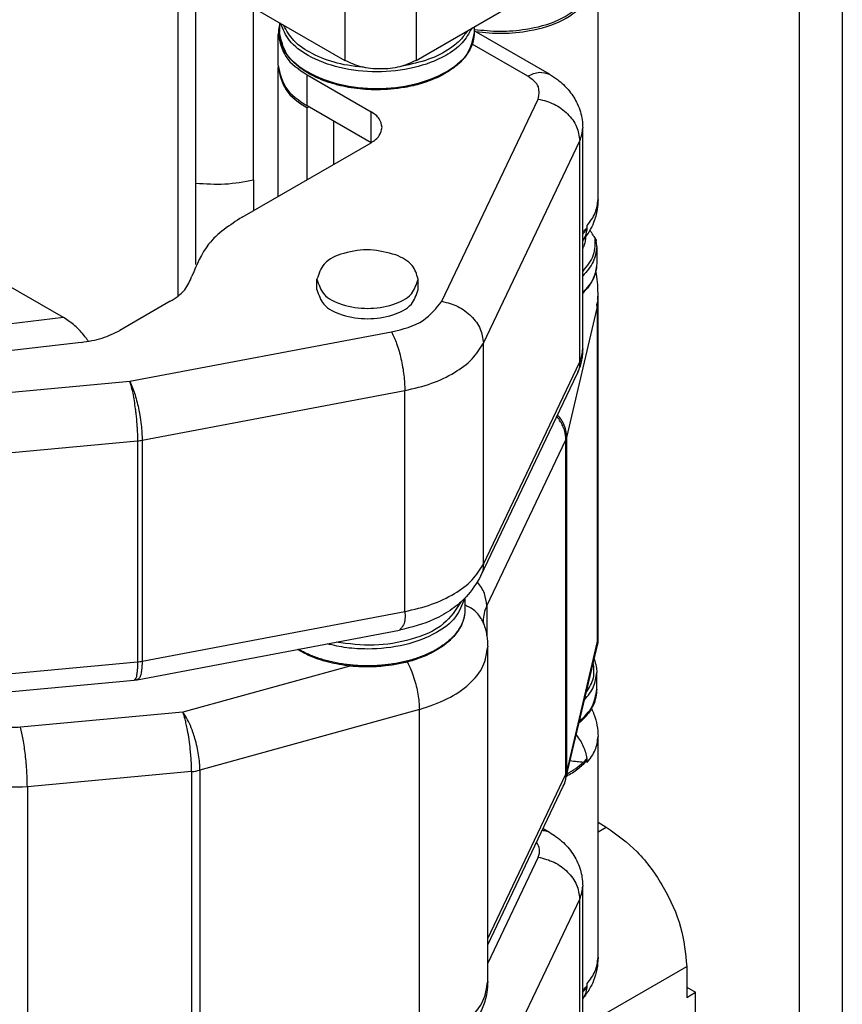
# Model space of a CAD drawing. Extents: x -870 to 837, y 968 to 1987.
# Drawn here: x -226 to -193, y 1289 to 1328 of the extents above; entities that cross this region are included whole.
import ezdxf

# ---------------------------------------------------------------- set-up
doc = ezdxf.new("R2010")
doc.units = 0
doc.layers.get('0').update_dxf_attribs({"linetype": 'CONTINUOUS'})

# ---------------------------------------------------------------- blocks, each defined once
blk = doc.blocks.new('PD02100A09700_SPINA_Ø3_398', base_point=(-216.775, 1320.646))
at = {"color": 7, "linetype": 'CONTINUOUS'}
blk.add_line((-216.775, 1321.866), (-216.775, 1320.646), dxfattribs=at)
blk = doc.blocks.new('CORPO_REG_Y_CERN__S006_399', base_point=(-219.053, 1277.384))
at = {"color": 7, "linetype": 'CONTINUOUS'}
for p, q in [((-217.55, 1329.118), (-213.166, 1326.587)), ((-210.338, 1326.587), (-206.802, 1328.629)), ((-203.149, 1296.473), (-202.825, 1296.285)), ((-199.643, 1290.774), (-199.643, 1289.549)), ((-199.643, 1289.957), (-199.289, 1289.753)), ((-199.643, 1289.549), (-199.289, 1289.753)), ((-199.289, 1285.881), (-199.289, 1289.753))]:
    blk.add_line(p, q, dxfattribs=at)
at = {"color": 1, "linetype": 'CONTINUOUS'}
for p, q in [((-213.166, 1329.445), (-213.166, 1326.587)), ((-210.338, 1329.445), (-210.338, 1326.587)), ((-203.149, 1296.098), (-202.825, 1296.285)), ((-203.755, 1288.4), (-199.643, 1290.774))]:
    blk.add_line(p, q, dxfattribs=at)
at = {"color": 7, "linetype": 'CONTINUOUS'}
for points, knots in [([(-210.338, 1326.587), (-210.551, 1326.492), (-211, 1326.291), (-211.752, 1326.227), (-212.504, 1326.291), (-212.953, 1326.492), (-213.166, 1326.587)], [0, 0, 0, 0, 0.695455, 1.46585, 2.236246, 2.931701, 2.931701, 2.931701, 2.931701]), ([(-202.825, 1296.285), (-202.399, 1295.978), (-201.503, 1295.329), (-200.532, 1293.935), (-199.81, 1292.397), (-199.696, 1291.296), (-199.643, 1290.774)], [0, 0, 0, 0, 1.564773, 3.298163, 5.031553, 6.596326, 6.596326, 6.596326, 6.596326])]:
    blk.add_open_spline(points, degree=3, knots=knots, dxfattribs=at)
blk = doc.blocks.new('PD00700A24600_CORPO_RE_400', base_point=(-219.053, 1277.384))
blk.add_blockref('CORPO_REG_Y_CERN__S006_399', (-219.053, 1277.384))
blk = doc.blocks.new('PD02100A09500_SPINA_Ø3_404', base_point=(-214.262, 1316.325))
at = {"color": 7, "linetype": 'CONTINUOUS'}
for p, q in [((-214.262, 1317.532), (-214.262, 1317.94)), ((-210.262, 1317.532), (-210.262, 1317.94))]:
    blk.add_line(p, q, dxfattribs=at)
for points, knots in [([(-211.145, 1318.898), (-211.482, 1318.986), (-212.163, 1319.163), (-213.143, 1319.018), (-214.014, 1318.661), (-214.188, 1318.156), (-214.262, 1317.94)], [0, 0, 0, 0, 1.032195, 2.083777, 2.967362, 3.626814, 3.626814, 3.626814, 3.626814]), ([(-210.262, 1317.94), (-210.321, 1318.137), (-210.457, 1318.591), (-210.896, 1318.787), (-211.145, 1318.898)], [0, 0, 0, 0, 0.591113, 1.36131, 1.36131, 1.36131, 1.36131]), ([(-214.262, 1317.94), (-214.193, 1317.731), (-214.032, 1317.244), (-213.206, 1316.878), (-212.262, 1316.735), (-211.318, 1316.878), (-210.491, 1317.244), (-210.331, 1317.731), (-210.262, 1317.94)], [0, 0, 0, 0, 0.636502, 1.481781, 2.493673, 3.505565, 4.350844, 4.987346, 4.987346, 4.987346, 4.987346]), ([(-214.262, 1317.532), (-214.193, 1317.323), (-214.032, 1316.836), (-213.206, 1316.47), (-212.262, 1316.326), (-211.318, 1316.47), (-210.491, 1316.836), (-210.331, 1317.323), (-210.262, 1317.532)], [0, 0, 0, 0, 0.636502, 1.481781, 2.493673, 3.505565, 4.350844, 4.987346, 4.987346, 4.987346, 4.987346])]:
    blk.add_open_spline(points, degree=3, knots=knots, dxfattribs=at)
blk = doc.blocks.new('PD02500A15600_BOCCOLA__406', base_point=(-203.902, 1300.389))
at = {"color": 7, "linetype": 'CONTINUOUS'}
blk.add_line((-203.199, 1301.727), (-203.199, 1302.394), dxfattribs=at)
at = {"color": 1, "linetype": 'CONTINUOUS'}
for points, knots in [([(-203.615, 1301.606), (-203.497, 1301.792), (-203.268, 1302.153), (-203.315, 1302.577), (-203.337, 1302.783)], [0, 0, 0, 0, 0.638475, 1.241439, 1.241439, 1.241439, 1.241439]), ([(-203.684, 1301.314), (-203.544, 1301.479), (-203.278, 1301.793), (-203.225, 1302.2), (-203.199, 1302.394)], [0, 0, 0, 0, 0.631214, 1.205571, 1.205571, 1.205571, 1.205571]), ([(-203.885, 1300.46), (-203.689, 1300.646), (-203.319, 1300.994), (-203.238, 1301.493), (-203.199, 1301.727)], [0, 0, 0, 0, 0.786184, 1.476123, 1.476123, 1.476123, 1.476123])]:
    blk.add_open_spline(points, degree=3, knots=knots, dxfattribs=at)
at = {"color": 7, "linetype": 'CONTINUOUS'}
for points, knots in [([(-203.304, 1302.922), (-203.271, 1302.825), (-203.211, 1302.654), (-203.203, 1302.472), (-203.199, 1302.394)], [0, 0, 0, 0, 0.3062298, 0.5414041, 0.5414041, 0.5414041, 0.5414041]), ([(-203.199, 1301.727), (-203.206, 1301.622), (-203.222, 1301.375), (-203.37, 1301.005), (-203.607, 1300.66), (-203.808, 1300.475), (-203.902, 1300.389)], [0, 0, 0, 0, 0.312062, 0.739726, 1.175254, 1.557378, 1.557378, 1.557378, 1.557378])]:
    blk.add_open_spline(points, degree=3, knots=knots, dxfattribs=at)
blk = doc.blocks.new('PD02500A15700_BOCCOLA__408', base_point=(-215.035, 1302.611))
at = {"color": 7, "linetype": 'CONTINUOUS'}
blk.add_line((-208.412, 1305.331), (-208.412, 1304.876), dxfattribs=at)
at = {"color": 1, "linetype": 'CONTINUOUS'}
for points, knots in [([(-208.433, 1305.31), (-208.531, 1305.055), (-208.748, 1304.492), (-209.631, 1303.862), (-210.82, 1303.421), (-212.043, 1303.293), (-213.078, 1303.349), (-213.605, 1303.465), (-213.864, 1303.522)], [0, 0, 0, 0, 0.804181, 1.777335, 3.116085, 4.599096, 5.424336, 6.217182, 6.217182, 6.217182, 6.217182]), ([(-208.557, 1305.193), (-208.768, 1304.877), (-209.249, 1304.16), (-210.558, 1303.653), (-212.009, 1303.4), (-213.003, 1303.527), (-213.503, 1303.59)], [0, 0, 0, 0, 1.11709, 2.53918, 4.022956, 5.524222, 5.524222, 5.524222, 5.524222]), ([(-208.412, 1304.876), (-208.413, 1304.834), (-208.415, 1304.75), (-208.435, 1304.624), (-208.465, 1304.5), (-208.508, 1304.378), (-208.562, 1304.258), (-208.627, 1304.139), (-208.704, 1304.023), (-208.792, 1303.91), (-208.891, 1303.8), (-209, 1303.693), (-209.12, 1303.589), (-209.25, 1303.489), (-209.39, 1303.393), (-209.549, 1303.297), (-209.726, 1303.201), (-209.922, 1303.109), (-210.127, 1303.024), (-210.34, 1302.948), (-210.561, 1302.88), (-210.789, 1302.821), (-211.024, 1302.77), (-211.263, 1302.728), (-211.508, 1302.695), (-211.756, 1302.671), (-212.008, 1302.656), (-212.262, 1302.652), (-212.515, 1302.656), (-212.767, 1302.671), (-213.016, 1302.695), (-213.26, 1302.728), (-213.5, 1302.77), (-213.734, 1302.821), (-213.962, 1302.88), (-214.183, 1302.948), (-214.397, 1303.024), (-214.602, 1303.109), (-214.798, 1303.201), (-214.925, 1303.27), (-214.988, 1303.307), (-214.991, 1303.308), (-214.992, 1303.309)], [0, 0, 0, 0, 0.126059, 0.252305, 0.37961, 0.508781, 0.640544, 0.775545, 0.914351, 1.057448, 1.205253, 1.358117, 1.516334, 1.680152, 1.849772, 2.025365, 2.236486, 2.452988, 2.674703, 2.9014, 3.132798, 3.368582, 3.608404, 3.851897, 4.098681, 4.348366, 4.600559, 4.854872, 5.109186, 5.361379, 5.611063, 5.857847, 6.101341, 6.341163, 6.576946, 6.808345, 7.035041, 7.256756, 7.473259, 7.68438, 7.689126, 7.693868, 7.693868, 7.693868, 7.693868])]:
    blk.add_open_spline(points, degree=3, knots=knots, dxfattribs=at)
at = {"color": 7, "linetype": 'CONTINUOUS'}
blk.add_open_spline([(-208.412, 1304.876), (-208.423, 1304.743), (-208.443, 1304.507), (-208.609, 1304.123), (-208.865, 1303.78), (-209.314, 1303.388), (-209.86, 1303.081), (-210.646, 1302.795), (-211.432, 1302.643), (-212.328, 1302.595), (-213.158, 1302.651), (-213.927, 1302.817), (-214.554, 1303.036), (-214.878, 1303.215), (-215.035, 1303.301)], degree=3, knots=[0, 0, 0, 0, 0.396721, 0.708069, 1.238999, 1.664896, 2.491181, 3.098793, 4.1704, 4.878476, 5.784834, 6.658419, 7.232214, 7.768021, 7.768021, 7.768021, 7.768021], dxfattribs=at)
blk = doc.blocks.new('PD02500A15600_BOCCOLA__409', base_point=(-203.755, 1317.384))
at = {"color": 7, "linetype": 'CONTINUOUS'}
blk.add_line((-203.199, 1319.228), (-203.199, 1318.56), dxfattribs=at)
blk.add_arc((-204.626, 1319.227), 1.426, 0.0145, 8.731, dxfattribs=at)
for points, knots in [([(-203.282, 1319.591), (-203.309, 1319.632), (-203.361, 1319.71), (-203.416, 1319.798), (-203.45, 1319.855), (-203.46, 1319.873), (-203.466, 1319.883)], [0, 0, 0, 0, 0.147307, 0.2819452, 0.3120594, 0.345035, 0.345035, 0.345035, 0.345035]), ([(-203.282, 1319.591), (-203.275, 1319.579), (-203.26, 1319.557), (-203.243, 1319.523), (-203.228, 1319.49), (-203.221, 1319.467), (-203.217, 1319.451), (-203.216, 1319.446), (-203.216, 1319.444)], [0, 0, 0, 0, 0.0400544, 0.080886, 0.1129514, 0.1481066, 0.1550539, 0.1622131, 0.1622131, 0.1622131, 0.1622131]), ([(-203.199, 1318.56), (-203.208, 1318.445), (-203.226, 1318.208), (-203.353, 1317.905), (-203.527, 1317.624), (-203.671, 1317.472), (-203.755, 1317.384)], [0, 0, 0, 0, 0.345996, 0.708204, 0.970978, 1.335078, 1.335078, 1.335078, 1.335078])]:
    blk.add_open_spline(points, degree=3, knots=knots, dxfattribs=at)
at = {"color": 1, "linetype": 'CONTINUOUS'}
for points, knots in [([(-203.642, 1319.606), (-203.647, 1319.546), (-203.658, 1319.423), (-203.699, 1319.289), (-203.734, 1319.198), (-203.748, 1319.166), (-203.755, 1319.15)], [0, 0, 0, 0, 0.1809691, 0.3673335, 0.4193313, 0.4717128, 0.4717128, 0.4717128, 0.4717128]), ([(-203.282, 1319.591), (-203.275, 1319.352), (-203.258, 1318.849), (-203.584, 1318.463), (-203.755, 1318.26)], [0, 0, 0, 0, 0.691594, 1.457772, 1.457772, 1.457772, 1.457772]), ([(-203.199, 1319.228), (-203.229, 1319.019), (-203.292, 1318.579), (-203.595, 1318.25), (-203.755, 1318.077)], [0, 0, 0, 0, 0.61617, 1.304696, 1.304696, 1.304696, 1.304696]), ([(-203.199, 1318.56), (-203.229, 1318.352), (-203.292, 1317.911), (-203.595, 1317.583), (-203.755, 1317.41)], [0, 0, 0, 0, 0.61617, 1.304696, 1.304696, 1.304696, 1.304696])]:
    blk.add_open_spline(points, degree=3, knots=knots, dxfattribs=at)
blk = doc.blocks.new('BIELLA_INTERNA_PORTA_S_413', base_point=(-234.636, 1283.871))
at = {"color": 7, "linetype": 'CONTINUOUS'}
for p, q in [((-224.279, 1316.419), (-226.371, 1317.627)), ((-203.156, 1317.125), (-203.197, 1316.951)), ((-203.149, 1317.254), (-203.149, 1317.374)), ((-203.149, 1303.782), (-203.149, 1317.172)), ((-203.194, 1316.927), (-203.173, 1316.926)), ((-203.173, 1316.844), (-203.187, 1316.845)), ((-203.173, 1316.844), (-203.173, 1316.926)), ((-234.636, 1315.793), (-234.636, 1316.111)), ((-207.512, 1290.179), (-207.512, 1303.406)), ((-204.418, 1298.201), (-203.15, 1303.579)), ((-203.197, 1303.397), (-203.156, 1303.571)), ((-203.173, 1303.535), (-203.185, 1303.536)), ((-203.173, 1303.535), (-203.173, 1303.617)), ((-203.156, 1303.571), (-203.15, 1303.579)), ((-203.149, 1303.581), (-203.149, 1303.7)), ((-207.512, 1291.627), (-204.525, 1297.896)), ((-219.147, 1284.561), (-210.492, 1286.952)), ((-231.148, 1286.089), (-228.22, 1284.398)), ((-225.826, 1283.919), (-219.361, 1284.522))]:
    blk.add_line(p, q, dxfattribs=at)
at = {"color": 1, "linetype": 'CONTINUOUS'}
for p, q in [((-204.388, 1311.686), (-203.185, 1316.787)), ((-203.185, 1316.787), (-203.185, 1303.56)), ((-224.279, 1316.419), (-227.254, 1316.072)), ((-233.34, 1315.363), (-233.457, 1315.349)), ((-207.547, 1305.033), (-204.42, 1311.595)), ((-204.42, 1298.368), (-204.42, 1311.595)), ((-204.388, 1298.458), (-204.388, 1311.686)), ((-207.547, 1305.033), (-207.547, 1303.841)), ((-204.388, 1298.458), (-203.185, 1303.56)), ((-212.963, 1302.649), (-219.56, 1300.826)), ((-228.942, 1301.393), (-227.37, 1300.486)), ((-232.51, 1300.677), (-228.572, 1298.404)), ((-219.56, 1300.826), (-225.984, 1300.227)), ((-210.211, 1300.933), (-218.891, 1298.534)), ((-210.211, 1287.705), (-210.211, 1300.933)), ((-228.572, 1298.404), (-228.572, 1285.176)), ((-219.218, 1298.475), (-225.713, 1297.87)), ((-219.218, 1298.475), (-219.218, 1285.248)), ((-218.891, 1298.534), (-218.891, 1285.307)), ((-207.512, 1291.879), (-204.42, 1298.368)), ((-225.713, 1297.87), (-225.713, 1284.643)), ((-232.51, 1287.45), (-228.572, 1285.176)), ((-210.211, 1287.705), (-218.891, 1285.307)), ((-219.218, 1285.248), (-225.713, 1284.643)), ((-229.964, 1285.09), (-229.964, 1284.731))]:
    blk.add_line(p, q, dxfattribs=at)
at = {"color": 7, "linetype": 'CONTINUOUS'}
for centre, radius, start, end in [((-204.465, 1317.173), 1.316, 349.1653, 359.9679), ((-207.973, 1317.374), 4.824, 357.0359, 359.9955), ((-204.454, 1317.254), 1.304, 354.298, 359.9953), ((-204.352, 1316.786), 1.167, 0.0289, 8.1199), ((-204.313, 1303.559), 1.128, 351.7428, 0.0163), ((-204.465, 1303.783), 1.316, 349.1653, 359.9679), ((-204.454, 1303.7), 1.304, 354.298, 359.9953), ((-205.898, 1298.55), 1.521, 334.5341, 346.7246), ((-219.475, 1285.746), 1.23, 275.3252, 285.4464)]:
    blk.add_arc(centre, radius, start, end, dxfattribs=at)
at = {"color": 1, "linetype": 'CONTINUOUS'}
for centre, radius, start, end in [((-204.827, 1311.79), 0.45, 334.3811, 346.5799), ((-219.388, 1300.35), 1.882, 275.1793, 285.299), ((-204.827, 1298.563), 0.45, 334.3811, 346.5799), ((-205.51, 1298.458), 1.122, 346.7661, 0.0395), ((-219.388, 1287.123), 1.882, 275.1793, 285.299), ((-229.801, 1290.015), 4.928, 268.1073, 274.241)]:
    blk.add_arc(centre, radius, start, end, dxfattribs=at)
at = {"color": 7, "linetype": 'CONTINUOUS'}
for points, knots in [([(-203.149, 1317.374), (-203.153, 1317.524), (-203.16, 1317.819), (-203.21, 1318.111), (-203.234, 1318.254)], [0, 0, 0, 0, 0.4497206, 0.8855724, 0.8855724, 0.8855724, 0.8855724]), ([(-203.149, 1317.172), (-203.149, 1317.179), (-203.149, 1317.193), (-203.15, 1317.206), (-203.15, 1317.213)], [0, 0, 0, 0, 0.02044225, 0.0408678, 0.0408678, 0.0408678, 0.0408678]), ([(-203.185, 1316.787), (-203.183, 1316.796), (-203.178, 1316.815), (-203.175, 1316.835), (-203.173, 1316.844)], [0, 0, 0, 0, 0.02934403, 0.05859956, 0.05859956, 0.05859956, 0.05859956]), ([(-223.297, 1315.481), (-223.32, 1315.514), (-223.366, 1315.58), (-223.532, 1315.797), (-223.814, 1316.108), (-224.127, 1316.317), (-224.279, 1316.419)], [0, 0, 0, 0, 0.119155, 0.239174, 0.820951, 1.366736, 1.366736, 1.366736, 1.366736]), ([(-234.043, 1315.769), (-233.955, 1315.694), (-233.772, 1315.536), (-233.564, 1315.413), (-233.457, 1315.349)], [0, 0, 0, 0, 0.3477836, 0.7222302, 0.7222302, 0.7222302, 0.7222302]), ([(-233.457, 1315.349), (-233.393, 1315.313), (-233.259, 1315.236), (-233.095, 1315.135), (-232.962, 1315.053), (-232.899, 1315.013), (-232.866, 1314.993)], [0, 0, 0, 0, 0.2199081, 0.465271, 0.5753832, 0.6897053, 0.6897053, 0.6897053, 0.6897053]), ([(-207.69, 1304.421), (-207.69, 1304.415), (-207.689, 1304.402), (-207.686, 1304.382), (-207.681, 1304.357), (-207.675, 1304.339), (-207.672, 1304.329)], [0, 0, 0, 0, 0.01759811, 0.03782208, 0.06205947, 0.0942178, 0.0942178, 0.0942178, 0.0942178]), ([(-207.672, 1304.329), (-207.646, 1304.249), (-207.597, 1304.101), (-207.55, 1303.875), (-207.518, 1303.647), (-207.514, 1303.49), (-207.512, 1303.406)], [0, 0, 0, 0, 0.2496473, 0.469451, 0.6896491, 0.9402571, 0.9402571, 0.9402571, 0.9402571]), ([(-203.185, 1303.56), (-203.183, 1303.569), (-203.178, 1303.588), (-203.175, 1303.607), (-203.173, 1303.617)], [0, 0, 0, 0, 0.02934403, 0.05859956, 0.05859956, 0.05859956, 0.05859956]), ([(-203.149, 1303.7), (-203.149, 1303.707), (-203.149, 1303.721), (-203.15, 1303.734), (-203.15, 1303.741)], [0, 0, 0, 0, 0.02055116, 0.04108701, 0.04108701, 0.04108701, 0.04108701]), ([(-207.512, 1290.179), (-207.519, 1290.033), (-207.535, 1289.691), (-207.685, 1289.168), (-207.935, 1288.676), (-208.254, 1288.255), (-208.65, 1287.863), (-209.192, 1287.476), (-209.827, 1287.158), (-210.287, 1287.016), (-210.492, 1286.952)], [0, 0, 0, 0, 0.438752, 1.024362, 1.615537, 2.084808, 2.602657, 3.279936, 4.076677, 4.721455, 4.721455, 4.721455, 4.721455]), ([(-225.826, 1283.919), (-226.001, 1283.909), (-226.435, 1283.884), (-227.101, 1283.965), (-227.731, 1284.144), (-228.079, 1284.325), (-228.22, 1284.398)], [0, 0, 0, 0, 0.525333, 1.302697, 2.000469, 2.476876, 2.476876, 2.476876, 2.476876])]:
    blk.add_open_spline(points, degree=3, knots=knots, dxfattribs=at)
at = {"color": 1, "linetype": 'CONTINUOUS'}
for points, knots in [([(-204.42, 1311.595), (-204.429, 1311.705), (-204.444, 1311.895), (-204.535, 1312.13), (-204.64, 1312.331), (-204.729, 1312.448), (-204.782, 1312.516)], [0, 0, 0, 0, 0.328115, 0.568177, 0.749865, 1.007253, 1.007253, 1.007253, 1.007253]), ([(-204.388, 1311.686), (-204.395, 1311.778), (-204.408, 1311.966), (-204.502, 1312.215), (-204.62, 1312.421), (-204.71, 1312.529), (-204.751, 1312.58)], [0, 0, 0, 0, 0.2763147, 0.5623818, 0.7890947, 0.9848831, 0.9848831, 0.9848831, 0.9848831]), ([(-207.547, 1305.033), (-207.566, 1305.198), (-207.605, 1305.542), (-207.809, 1305.822), (-207.915, 1305.968)], [0, 0, 0, 0, 0.490583, 1.020175, 1.020175, 1.020175, 1.020175]), ([(-207.672, 1304.329), (-207.738, 1304.462), (-207.874, 1304.736), (-208.154, 1304.931), (-208.339, 1305.02), (-208.388, 1305.04), (-208.412, 1305.049)], [0, 0, 0, 0, 0.441213, 0.905295, 0.982707, 1.060742, 1.060742, 1.060742, 1.060742]), ([(-207.547, 1305.033), (-207.588, 1304.933), (-207.67, 1304.737), (-207.683, 1304.525), (-207.69, 1304.421)], [0, 0, 0, 0, 0.3218333, 0.6329132, 0.6329132, 0.6329132, 0.6329132]), ([(-210.211, 1300.933), (-209.833, 1301.057), (-209.124, 1301.291), (-208.257, 1301.874), (-207.639, 1302.583), (-207.552, 1303.144), (-207.512, 1303.406)], [0, 0, 0, 0, 1.187058, 2.228074, 3.11589, 3.899212, 3.899212, 3.899212, 3.899212]), ([(-210.688, 1302.807), (-210.64, 1302.708), (-210.539, 1302.502), (-210.389, 1302.078), (-210.25, 1301.554), (-210.224, 1301.133), (-210.211, 1300.933)], [0, 0, 0, 0, 0.330632, 0.686491, 1.348129, 1.949304, 1.949304, 1.949304, 1.949304]), ([(-218.891, 1298.534), (-218.894, 1298.631), (-218.9, 1298.831), (-218.94, 1299.14), (-219.001, 1299.46), (-219.078, 1299.761), (-219.176, 1300.068), (-219.295, 1300.366), (-219.426, 1300.631), (-219.524, 1300.774), (-219.56, 1300.826)], [0, 0, 0, 0, 0.288455, 0.602726, 0.9321, 1.265295, 1.534448, 1.897711, 2.227929, 2.417323, 2.417323, 2.417323, 2.417323]), ([(-219.218, 1298.475), (-219.22, 1298.59), (-219.223, 1298.792), (-219.243, 1299.083), (-219.272, 1299.39), (-219.315, 1299.735), (-219.37, 1300.069), (-219.425, 1300.337), (-219.481, 1300.577), (-219.53, 1300.733), (-219.56, 1300.826)], [0, 0, 0, 0, 0.343405, 0.605289, 0.876259, 1.268493, 1.647007, 1.891362, 2.091344, 2.383285, 2.383285, 2.383285, 2.383285]), ([(-228.572, 1298.404), (-228.552, 1298.601), (-228.509, 1299.017), (-228.236, 1299.598), (-227.87, 1300.124), (-227.531, 1300.369), (-227.37, 1300.486)], [0, 0, 0, 0, 0.591137, 1.245973, 1.900809, 2.491945, 2.491945, 2.491945, 2.491945]), ([(-225.984, 1300.227), (-226.236, 1300.219), (-226.718, 1300.204), (-227.16, 1300.395), (-227.37, 1300.486)], [0, 0, 0, 0, 0.747906, 1.425839, 1.425839, 1.425839, 1.425839]), ([(-225.713, 1297.87), (-225.717, 1298.072), (-225.727, 1298.494), (-225.787, 1299.122), (-225.863, 1299.708), (-225.947, 1300.068), (-225.984, 1300.227)], [0, 0, 0, 0, 0.605291, 1.268252, 1.889738, 2.377353, 2.377353, 2.377353, 2.377353]), ([(-225.713, 1297.87), (-226.234, 1297.854), (-227.228, 1297.823), (-228.139, 1298.216), (-228.572, 1298.404)], [0, 0, 0, 0, 1.542556, 2.940794, 2.940794, 2.940794, 2.940794]), ([(-204.42, 1298.368), (-204.421, 1298.33), (-204.424, 1298.248), (-204.444, 1298.127), (-204.477, 1298.007), (-204.509, 1297.933), (-204.525, 1297.896)], [0, 0, 0, 0, 0.1139274, 0.2455895, 0.3671492, 0.4872146, 0.4872146, 0.4872146, 0.4872146]), ([(-210.211, 1287.705), (-209.833, 1287.83), (-209.124, 1288.064), (-208.257, 1288.647), (-207.639, 1289.356), (-207.552, 1289.916), (-207.512, 1290.179)], [0, 0, 0, 0, 1.187058, 2.228074, 3.11589, 3.899212, 3.899212, 3.899212, 3.899212]), ([(-210.211, 1287.705), (-210.208, 1287.52), (-210.202, 1287.223), (-210.413, 1287.026), (-210.492, 1286.952)], [0, 0, 0, 0, 0.523427, 0.8367325, 0.8367325, 0.8367325, 0.8367325]), ([(-232.51, 1287.066), (-232.492, 1287.051), (-232.456, 1287.02), (-232.259, 1286.854), (-231.939, 1286.604), (-231.519, 1286.311), (-231.26, 1286.156), (-231.148, 1286.089)], [0, 0, 0, 0, 0.070261, 0.141592, 0.773883, 1.287495, 1.678244, 1.678244, 1.678244, 1.678244]), ([(-232.51, 1286.647), (-232.433, 1286.562), (-232.277, 1286.39), (-231.927, 1286.051), (-231.387, 1285.611), (-230.8, 1285.291), (-230.293, 1285.134), (-230.087, 1285.106), (-229.964, 1285.09)], [0, 0, 0, 0, 0.342662, 0.698877, 1.460286, 2.427823, 2.67749, 3.049619, 3.049619, 3.049619, 3.049619]), ([(-229.887, 1285.361), (-229.891, 1285.351), (-229.899, 1285.33), (-229.909, 1285.298), (-229.919, 1285.266), (-229.929, 1285.232), (-229.939, 1285.197), (-229.948, 1285.162), (-229.956, 1285.126), (-229.961, 1285.102), (-229.964, 1285.09)], [0, 0, 0, 0, 0.0323718, 0.0657606, 0.1000688, 0.1351964, 0.1710418, 0.207503, 0.2444792, 0.2818708, 0.2818708, 0.2818708, 0.2818708]), ([(-225.713, 1284.643), (-226.234, 1284.626), (-227.228, 1284.595), (-228.139, 1284.989), (-228.572, 1285.176)], [0, 0, 0, 0, 1.542556, 2.940794, 2.940794, 2.940794, 2.940794]), ([(-228.22, 1284.398), (-228.321, 1284.491), (-228.545, 1284.699), (-228.563, 1285.007), (-228.572, 1285.176)], [0, 0, 0, 0, 0.3972693, 0.8842917, 0.8842917, 0.8842917, 0.8842917]), ([(-219.218, 1285.248), (-219.219, 1285.161), (-219.221, 1285.016), (-219.235, 1284.838), (-219.259, 1284.703), (-219.275, 1284.585), (-219.339, 1284.538), (-219.361, 1284.522)], [0, 0, 0, 0, 0.263062, 0.4350732, 0.53003, 0.6819132, 0.7621547, 0.7621547, 0.7621547, 0.7621547]), ([(-218.891, 1285.307), (-218.893, 1285.224), (-218.896, 1285.083), (-218.924, 1284.911), (-218.961, 1284.773), (-219.01, 1284.666), (-219.08, 1284.587), (-219.129, 1284.568), (-219.147, 1284.561)], [0, 0, 0, 0, 0.2502081, 0.4211037, 0.5227447, 0.6759224, 0.7722073, 0.8306617, 0.8306617, 0.8306617, 0.8306617]), ([(-225.826, 1283.919), (-225.803, 1283.948), (-225.729, 1284.045), (-225.727, 1284.307), (-225.718, 1284.516), (-225.713, 1284.643)], [0, 0, 0, 0, 0.1095982, 0.3601263, 0.7454523, 0.7454523, 0.7454523, 0.7454523])]:
    blk.add_open_spline(points, degree=3, knots=knots, dxfattribs=at)
at = {"color": 7, "linetype": 'CONTINUOUS'}
blk.add_open_spline([(-203.15, 1303.579), (-203.15, 1303.579), (-203.15, 1303.58), (-203.149, 1303.58), (-203.149, 1303.581)], degree=3, dxfattribs=at)
blk = doc.blocks.new('PD05300A09100_BIELLA_I_414', base_point=(-234.636, 1283.871))
blk.add_blockref('BIELLA_INTERNA_PORTA_S_413', (-234.636, 1283.871))
blk = doc.blocks.new('BIELLA_INTERNA_MONTANT_416', base_point=(-240.381, 1270.549))
at = {"color": 7, "linetype": 'CONTINUOUS'}
for p, q in [((-215.793, 1326.383), (-215.793, 1327.608)), ((-205.074, 1326.042), (-208.043, 1327.757)), ((-215.793, 1321.213), (-215.793, 1326.302)), ((-214.651, 1326.016), (-212.123, 1324.556)), ((-212.123, 1323.332), (-214.651, 1324.791)), ((-214.58, 1324.75), (-214.651, 1324.71)), ((-214.651, 1321.872), (-214.651, 1324.71)), ((-213.59, 1322.485), (-213.59, 1324.179)), ((-203.755, 1315.18), (-203.755, 1323.917)), ((-217.215, 1320.392), (-212.123, 1323.332)), ((-220.06, 1317.064), (-222.052, 1315.913)), ((-223.58, 1315.44), (-229.975, 1314.695)), ((-207.786, 1306.209), (-203.978, 1314.204)), ((-221.374, 1302.104), (-210.998, 1304.063)), ((-238.187, 1300.532), (-221.487, 1302.089)), ((-205.323, 1296.221), (-205.074, 1296.077)), ((-203.755, 1285.215), (-203.755, 1293.951))]:
    blk.add_line(p, q, dxfattribs=at)
at = {"color": 1, "linetype": 'CONTINUOUS'}
for p, q in [((-205.924, 1325.958), (-208.123, 1327.228)), ((-214.651, 1324.791), (-214.651, 1326.016)), ((-209.321, 1317.065), (-205.512, 1325.06)), ((-212.123, 1323.332), (-212.123, 1324.556)), ((-207.682, 1315.416), (-203.873, 1323.411)), ((-203.873, 1314.675), (-203.873, 1323.411)), ((-221.667, 1313.904), (-211.314, 1315.858)), ((-207.682, 1306.68), (-207.682, 1315.416)), ((-207.682, 1306.68), (-203.873, 1314.675)), ((-239.309, 1312.259), (-221.667, 1313.904)), ((-221.176, 1311.576), (-210.786, 1313.537)), ((-210.786, 1304.801), (-210.786, 1313.537)), ((-221.176, 1311.576), (-221.176, 1302.839)), ((-235.859, 1310.198), (-221.357, 1311.55)), ((-221.357, 1311.55), (-221.357, 1302.814)), ((-221.176, 1302.839), (-210.786, 1304.801)), ((-235.859, 1301.462), (-221.357, 1302.814)), ((-205.512, 1295.094), (-207.512, 1290.897)), ((-203.873, 1293.446), (-207.682, 1285.451)), ((-203.873, 1284.709), (-203.873, 1293.446))]:
    blk.add_line(p, q, dxfattribs=at)
for centre in [(-221.538, 1313.502), (-221.538, 1304.765)]:
    blk.add_arc(centre, 1.96, 275.2927, 280.6569, dxfattribs=at)
at = {"color": 7, "linetype": 'CONTINUOUS'}
blk.add_arc((-221.598, 1303.294), 1.21, 275.3067, 280.7102, dxfattribs=at)
for points, knots in [([(-215.743, 1327.968), (-215.758, 1327.908), (-215.787, 1327.79), (-215.791, 1327.669), (-215.793, 1327.608)], [0, 0, 0, 0, 0.182523, 0.3637289, 0.3637289, 0.3637289, 0.3637289]), ([(-215.793, 1327.608), (-215.724, 1327.301), (-215.569, 1326.617), (-214.977, 1326.23), (-214.651, 1326.016)], [0, 0, 0, 0, 0.911382, 2.028669, 2.028669, 2.028669, 2.028669]), ([(-215.793, 1326.383), (-215.724, 1326.076), (-215.569, 1325.393), (-214.977, 1325.005), (-214.651, 1324.791)], [0, 0, 0, 0, 0.911382, 2.028669, 2.028669, 2.028669, 2.028669]), ([(-215.793, 1326.343), (-215.793, 1326.336), (-215.793, 1326.322), (-215.793, 1326.309), (-215.793, 1326.302)], [0, 0, 0, 0, 0.02040784, 0.0408306, 0.0408306, 0.0408306, 0.0408306]), ([(-215.793, 1326.302), (-215.724, 1325.995), (-215.569, 1325.311), (-214.977, 1324.923), (-214.651, 1324.71)], [0, 0, 0, 0, 0.911382, 2.028669, 2.028669, 2.028669, 2.028669]), ([(-205.074, 1326.042), (-204.966, 1325.975), (-204.77, 1325.853), (-204.504, 1325.625), (-204.285, 1325.389), (-204.103, 1325.134), (-203.954, 1324.86), (-203.841, 1324.56), (-203.768, 1324.236), (-203.759, 1324.023), (-203.755, 1323.917)], [0, 0, 0, 0, 0.379759, 0.690584, 1.04861, 1.342612, 1.628567, 1.980721, 2.301641, 2.620233, 2.620233, 2.620233, 2.620233]), ([(-211.684, 1323.944), (-211.711, 1324.062), (-211.77, 1324.325), (-211.998, 1324.474), (-212.123, 1324.556)], [0, 0, 0, 0, 0.3505317, 0.7802574, 0.7802574, 0.7802574, 0.7802574]), ([(-212.123, 1323.332), (-211.998, 1323.414), (-211.77, 1323.563), (-211.711, 1323.826), (-211.684, 1323.944)], [0, 0, 0, 0, 0.4297257, 0.7802574, 0.7802574, 0.7802574, 0.7802574]), ([(-217.215, 1320.392), (-217.707, 1320.075), (-218.608, 1319.494), (-219.02, 1318.509), (-219.207, 1318.061)], [0, 0, 0, 0, 1.706171, 3.129867, 3.129867, 3.129867, 3.129867]), ([(-220.06, 1317.064), (-219.849, 1317.199), (-219.463, 1317.448), (-219.287, 1317.87), (-219.207, 1318.061)], [0, 0, 0, 0, 0.730637, 1.340308, 1.340308, 1.340308, 1.340308]), ([(-223.58, 1315.44), (-223.301, 1315.483), (-222.768, 1315.566), (-222.283, 1315.801), (-222.052, 1315.913)], [0, 0, 0, 0, 0.841997, 1.607352, 1.607352, 1.607352, 1.607352]), ([(-203.755, 1315.18), (-203.758, 1315.088), (-203.764, 1314.919), (-203.81, 1314.671), (-203.876, 1314.435), (-203.944, 1314.281), (-203.978, 1314.204)], [0, 0, 0, 0, 0.275571, 0.505669, 0.755546, 1.008937, 1.008937, 1.008937, 1.008937]), ([(-207.786, 1306.209), (-207.962, 1305.918), (-208.264, 1305.418), (-208.931, 1304.871), (-209.795, 1304.366), (-210.531, 1304.181), (-210.998, 1304.063)], [0, 0, 0, 0, 1.010849, 1.737217, 2.560496, 3.996955, 3.996955, 3.996955, 3.996955]), ([(-205.074, 1296.077), (-204.983, 1296.02), (-204.787, 1295.9), (-204.524, 1295.68), (-204.291, 1295.431), (-204.1, 1295.166), (-203.949, 1294.884), (-203.843, 1294.595), (-203.77, 1294.283), (-203.76, 1294.07), (-203.755, 1293.951)], [0, 0, 0, 0, 0.319984, 0.690579, 1.022456, 1.342615, 1.665295, 1.980743, 2.26406, 2.620233, 2.620233, 2.620233, 2.620233])]:
    blk.add_open_spline(points, degree=3, knots=knots, dxfattribs=at)
at = {"color": 1, "linetype": 'CONTINUOUS'}
for points, knots in [([(-205.924, 1325.958), (-205.772, 1326.034), (-205.497, 1326.173), (-205.205, 1326.083), (-205.074, 1326.042)], [0, 0, 0, 0, 0.4870224, 0.8842917, 0.8842917, 0.8842917, 0.8842917]), ([(-205.512, 1325.06), (-205.485, 1325.23), (-205.425, 1325.61), (-205.747, 1325.834), (-205.924, 1325.958)], [0, 0, 0, 0, 0.481126, 1.069795, 1.069795, 1.069795, 1.069795]), ([(-205.512, 1325.06), (-205.297, 1325.004), (-204.868, 1324.894), (-204.343, 1324.5), (-203.957, 1323.997), (-203.9, 1323.6), (-203.873, 1323.411)], [0, 0, 0, 0, 0.659999, 1.316705, 1.9356, 2.500546, 2.500546, 2.500546, 2.500546]), ([(-203.873, 1323.411), (-203.839, 1323.494), (-203.771, 1323.655), (-203.76, 1323.83), (-203.755, 1323.917)], [0, 0, 0, 0, 0.2655125, 0.5221534, 0.5221534, 0.5221534, 0.5221534]), ([(-211.314, 1315.858), (-210.864, 1315.964), (-210.062, 1316.153), (-209.547, 1316.787), (-209.321, 1317.065)], [0, 0, 0, 0, 1.340388, 2.388092, 2.388092, 2.388092, 2.388092]), ([(-209.321, 1317.065), (-209.106, 1317.01), (-208.677, 1316.899), (-208.151, 1316.506), (-207.766, 1316.002), (-207.709, 1315.606), (-207.682, 1315.416)], [0, 0, 0, 0, 0.659999, 1.316705, 1.9356, 2.500546, 2.500546, 2.500546, 2.500546]), ([(-211.314, 1315.858), (-211.242, 1315.705), (-211.081, 1315.363), (-210.931, 1314.782), (-210.813, 1314.16), (-210.794, 1313.738), (-210.786, 1313.537)], [0, 0, 0, 0, 0.504911, 1.132317, 1.79483, 2.398366, 2.398366, 2.398366, 2.398366]), ([(-210.786, 1313.537), (-210.429, 1313.62), (-209.746, 1313.778), (-208.846, 1314.206), (-208.114, 1314.729), (-207.819, 1315.198), (-207.682, 1315.416)], [0, 0, 0, 0, 1.095656, 2.095659, 2.977763, 3.744354, 3.744354, 3.744354, 3.744354]), ([(-203.873, 1314.675), (-203.839, 1314.757), (-203.771, 1314.919), (-203.76, 1315.094), (-203.755, 1315.18)], [0, 0, 0, 0, 0.2655125, 0.5221534, 0.5221534, 0.5221534, 0.5221534]), ([(-203.873, 1314.675), (-203.877, 1314.593), (-203.886, 1314.43), (-203.947, 1314.279), (-203.978, 1314.204)], [0, 0, 0, 0, 0.2449225, 0.4852909, 0.4852909, 0.4852909, 0.4852909]), ([(-221.667, 1313.904), (-221.626, 1313.818), (-221.555, 1313.666), (-221.468, 1313.412), (-221.39, 1313.142), (-221.321, 1312.851), (-221.259, 1312.528), (-221.213, 1312.204), (-221.182, 1311.874), (-221.178, 1311.672), (-221.176, 1311.576)], [0, 0, 0, 0, 0.284656, 0.502505, 0.80407, 1.127006, 1.400821, 1.790757, 2.106403, 2.395862, 2.395862, 2.395862, 2.395862]), ([(-221.667, 1313.904), (-221.66, 1313.88), (-221.636, 1313.805), (-221.595, 1313.647), (-221.544, 1313.414), (-221.492, 1313.127), (-221.454, 1312.867), (-221.425, 1312.631), (-221.401, 1312.411), (-221.383, 1312.192), (-221.369, 1311.978), (-221.36, 1311.777), (-221.358, 1311.629), (-221.357, 1311.55)], [0, 0, 0, 0, 0.073191, 0.235676, 0.490087, 0.788727, 1.110274, 1.277494, 1.503074, 1.774238, 1.936788, 2.145269, 2.380455, 2.380455, 2.380455, 2.380455]), ([(-210.786, 1304.801), (-210.429, 1304.883), (-209.746, 1305.041), (-208.846, 1305.469), (-208.114, 1305.993), (-207.819, 1306.462), (-207.682, 1306.68)], [0, 0, 0, 0, 1.095656, 2.095659, 2.977763, 3.744354, 3.744354, 3.744354, 3.744354]), ([(-207.682, 1306.68), (-207.686, 1306.598), (-207.695, 1306.435), (-207.756, 1306.284), (-207.786, 1306.209)], [0, 0, 0, 0, 0.2449225, 0.4852909, 0.4852909, 0.4852909, 0.4852909]), ([(-210.786, 1304.801), (-210.776, 1304.615), (-210.762, 1304.336), (-210.939, 1304.131), (-210.998, 1304.063)], [0, 0, 0, 0, 0.5268611, 0.791916, 0.791916, 0.791916, 0.791916]), ([(-221.357, 1302.814), (-221.358, 1302.726), (-221.36, 1302.581), (-221.373, 1302.404), (-221.394, 1302.276), (-221.407, 1302.165), (-221.463, 1302.112), (-221.487, 1302.089)], [0, 0, 0, 0, 0.2630985, 0.4348831, 0.5294747, 0.6563665, 0.7541934, 0.7541934, 0.7541934, 0.7541934]), ([(-221.176, 1302.839), (-221.178, 1302.72), (-221.181, 1302.544), (-221.224, 1302.322), (-221.266, 1302.17), (-221.343, 1302.123), (-221.374, 1302.104)], [0, 0, 0, 0, 0.3533152, 0.5268672, 0.6886834, 0.7924712, 0.7924712, 0.7924712, 0.7924712]), ([(-205.355, 1296.155), (-205.305, 1296.151), (-205.206, 1296.141), (-205.117, 1296.098), (-205.074, 1296.077)], [0, 0, 0, 0, 0.1492631, 0.2939595, 0.2939595, 0.2939595, 0.2939595]), ([(-205.512, 1295.094), (-205.48, 1295.197), (-205.416, 1295.405), (-205.522, 1295.595), (-205.576, 1295.691)], [0, 0, 0, 0, 0.3086597, 0.624442, 0.624442, 0.624442, 0.624442]), ([(-205.512, 1295.094), (-205.297, 1295.039), (-204.868, 1294.929), (-204.343, 1294.535), (-203.957, 1294.031), (-203.9, 1293.635), (-203.873, 1293.446)], [0, 0, 0, 0, 0.659999, 1.316705, 1.9356, 2.500546, 2.500546, 2.500546, 2.500546]), ([(-203.873, 1293.446), (-203.839, 1293.528), (-203.771, 1293.69), (-203.76, 1293.865), (-203.755, 1293.951)], [0, 0, 0, 0, 0.2655125, 0.5221534, 0.5221534, 0.5221534, 0.5221534])]:
    blk.add_open_spline(points, degree=3, knots=knots, dxfattribs=at)
blk = doc.blocks.new('PD05300A09200_BIELLA_I_417', base_point=(-240.381, 1270.549))
blk.add_blockref('BIELLA_INTERNA_MONTANT_416', (-240.381, 1270.549))
blk = doc.blocks.new('PD02500A15600_BOCCOLA__419', base_point=(-215.743, 1325.425))
at = {"color": 7, "linetype": 'CONTINUOUS'}
for p, q in [((-215.743, 1328.075), (-215.743, 1327.69)), ((-208.043, 1327.912), (-208.043, 1327.69))]:
    blk.add_line(p, q, dxfattribs=at)
at = {"color": 1, "linetype": 'CONTINUOUS'}
for points, knots in [([(-208.143, 1327.855), (-208.258, 1327.653), (-208.51, 1327.213), (-209.308, 1326.658), (-210.453, 1326.236), (-211.893, 1326.081), (-213.335, 1326.236), (-214.513, 1326.672), (-215.374, 1327.282), (-215.604, 1327.814), (-215.708, 1328.055)], [0, 0, 0, 0, 0.689765, 1.503665, 2.842416, 4.325427, 5.808438, 7.147189, 8.080631, 8.856267, 8.856267, 8.856267, 8.856267]), ([(-212.325, 1326.298), (-212.707, 1326.342), (-213.442, 1326.427), (-214.41, 1326.798), (-215.188, 1327.295), (-215.465, 1327.77), (-215.59, 1327.987)], [0, 0, 0, 0, 1.149624, 2.209039, 3.09735, 3.840055, 3.840055, 3.840055, 3.840055]), ([(-208.043, 1327.69), (-208.113, 1327.389), (-208.267, 1326.721), (-209.226, 1326.022), (-210.45, 1325.569), (-211.893, 1325.413), (-213.337, 1325.569), (-214.56, 1326.022), (-215.519, 1326.721), (-215.674, 1327.389), (-215.743, 1327.69)], [0, 0, 0, 0, 0.899698, 2.002661, 3.341411, 4.824422, 6.307434, 7.646184, 8.749147, 9.648845, 9.648845, 9.648845, 9.648845]), ([(-208.309, 1327.759), (-208.398, 1327.634), (-208.585, 1327.37), (-209.096, 1326.964), (-209.868, 1326.574), (-210.54, 1326.434), (-210.895, 1326.361)], [0, 0, 0, 0, 0.455862, 0.966647, 1.938593, 3.020327, 3.020327, 3.020327, 3.020327])]:
    blk.add_open_spline(points, degree=3, knots=knots, dxfattribs=at)
at = {"color": 7, "linetype": 'CONTINUOUS'}
blk.add_open_spline([(-208.043, 1327.69), (-208.052, 1327.574), (-208.07, 1327.337), (-208.211, 1326.997), (-208.46, 1326.632), (-208.867, 1326.258), (-209.447, 1325.915), (-210.107, 1325.665), (-210.931, 1325.474), (-211.828, 1325.4), (-212.789, 1325.465), (-213.571, 1325.631), (-214.295, 1325.895), (-214.884, 1326.225), (-215.327, 1326.632), (-215.566, 1326.983), (-215.712, 1327.32), (-215.732, 1327.557), (-215.743, 1327.69)], degree=3, knots=[0, 0, 0, 0, 0.345996, 0.708204, 1.090315, 1.6652, 2.348557, 3.099418, 3.776067, 4.879176, 5.785533, 6.659119, 7.266731, 8.093016, 8.667901, 9.050012, 9.36136, 9.758081, 9.758081, 9.758081, 9.758081], dxfattribs=at)
blk = doc.blocks.new('BIELLA_ESTERNA_MONTANT_420', base_point=(-219.053, 1289.494))
at = {"color": 7, "linetype": 'CONTINUOUS'}
for p, q in [((-203.149, 1321.092), (-203.149, 1329.828)), ((-216.769, 1321.867), (-216.769, 1328.667)), ((-203.733, 1319.744), (-203.594, 1319.899)), ((-203.643, 1319.914), (-203.594, 1319.899)), ((-203.586, 1319.974), (-203.594, 1319.899)), ((-203.583, 1319.978), (-203.583, 1320.059)), ((-203.149, 1291.126), (-203.149, 1299.863)), ((-203.733, 1298.841), (-203.594, 1298.997)), ((-203.651, 1298.932), (-203.586, 1298.913)), ((-203.594, 1298.997), (-203.586, 1298.913)), ((-203.583, 1298.912), (-203.586, 1298.913)), ((-203.583, 1298.831), (-203.583, 1298.912)), ((-203.733, 1289.778), (-203.594, 1289.934)), ((-203.643, 1289.948), (-203.594, 1289.934)), ((-203.586, 1290.009), (-203.594, 1289.934)), ((-203.583, 1290.012), (-203.583, 1290.094))]:
    blk.add_line(p, q, dxfattribs=at)
for points, knots in [([(-208.043, 1327.814), (-207.705, 1327.778), (-207.026, 1327.706), (-205.899, 1327.81), (-204.732, 1328.09), (-204.048, 1328.581), (-203.733, 1328.807)], [0, 0, 0, 0, 1.017733, 2.041536, 3.391565, 4.546469, 4.546469, 4.546469, 4.546469]), ([(-207.987, 1327.724), (-207.633, 1327.69), (-206.923, 1327.622), (-205.752, 1327.754), (-204.552, 1328.074), (-203.887, 1328.626), (-203.583, 1328.878)], [0, 0, 0, 0, 1.065072, 2.132013, 3.529668, 4.700527, 4.700527, 4.700527, 4.700527]), ([(-219.053, 1321.738), (-218.668, 1321.709), (-217.901, 1321.653), (-217.146, 1321.796), (-216.769, 1321.867)], [0, 0, 0, 0, 1.151428, 2.296439, 2.296439, 2.296439, 2.296439]), ([(-203.149, 1321.092), (-203.156, 1320.959), (-203.171, 1320.648), (-203.294, 1320.227), (-203.491, 1319.81), (-203.66, 1319.586), (-203.755, 1319.46)], [0, 0, 0, 0, 0.39629, 0.933703, 1.301183, 1.773869, 1.773869, 1.773869, 1.773869]), ([(-203.755, 1319.805), (-203.725, 1319.833), (-203.665, 1319.888), (-203.61, 1319.948), (-203.583, 1319.978)], [0, 0, 0, 0, 0.1233229, 0.244009, 0.244009, 0.244009, 0.244009]), ([(-203.755, 1319.723), (-203.751, 1319.726), (-203.744, 1319.733), (-203.736, 1319.74), (-203.733, 1319.744)], [0, 0, 0, 0, 0.01523821, 0.03043699, 0.03043699, 0.03043699, 0.03043699]), ([(-203.755, 1319.7), (-203.751, 1319.708), (-203.744, 1319.722), (-203.736, 1319.736), (-203.733, 1319.744)], [0, 0, 0, 0, 0.0242263, 0.04865814, 0.04865814, 0.04865814, 0.04865814]), ([(-203.41, 1300.966), (-203.392, 1300.927), (-203.357, 1300.853), (-203.27, 1300.638), (-203.173, 1300.311), (-203.157, 1300.011), (-203.149, 1299.863)], [0, 0, 0, 0, 0.129087, 0.244834, 0.696862, 1.142206, 1.142206, 1.142206, 1.142206]), ([(-204.396, 1298.294), (-204.241, 1298.383), (-203.943, 1298.555), (-203.7, 1298.796), (-203.583, 1298.912)], [0, 0, 0, 0, 0.534861, 1.025317, 1.025317, 1.025317, 1.025317]), ([(-204.374, 1298.387), (-204.257, 1298.455), (-204.029, 1298.587), (-203.829, 1298.758), (-203.733, 1298.841)], [0, 0, 0, 0, 0.4061192, 0.7874269, 0.7874269, 0.7874269, 0.7874269]), ([(-203.733, 1298.841), (-203.814, 1298.849), (-203.988, 1298.866), (-204.162, 1298.885), (-204.254, 1298.896)], [0, 0, 0, 0, 0.2454362, 0.5244486, 0.5244486, 0.5244486, 0.5244486]), ([(-203.149, 1291.126), (-203.158, 1290.971), (-203.175, 1290.66), (-203.304, 1290.242), (-203.491, 1289.845), (-203.66, 1289.62), (-203.755, 1289.494)], [0, 0, 0, 0, 0.463128, 0.93379, 1.30127, 1.773957, 1.773957, 1.773957, 1.773957]), ([(-203.755, 1289.839), (-203.725, 1289.867), (-203.665, 1289.923), (-203.61, 1289.983), (-203.583, 1290.012)], [0, 0, 0, 0, 0.1233229, 0.244009, 0.244009, 0.244009, 0.244009]), ([(-203.755, 1289.735), (-203.751, 1289.742), (-203.744, 1289.757), (-203.736, 1289.771), (-203.733, 1289.778)], [0, 0, 0, 0, 0.02432637, 0.04865809, 0.04865809, 0.04865809, 0.04865809]), ([(-203.755, 1289.758), (-203.751, 1289.761), (-203.744, 1289.768), (-203.736, 1289.775), (-203.733, 1289.778)], [0, 0, 0, 0, 0.01523821, 0.03043699, 0.03043699, 0.03043699, 0.03043699])]:
    blk.add_open_spline(points, degree=3, knots=knots, dxfattribs=at)
at = {"color": 1, "linetype": 'CONTINUOUS'}
for points, knots in [([(-203.583, 1320.059), (-203.458, 1320.219), (-203.218, 1320.524), (-203.171, 1320.909), (-203.149, 1321.092)], [0, 0, 0, 0, 0.596572, 1.138854, 1.138854, 1.138854, 1.138854]), ([(-203.594, 1319.899), (-203.608, 1319.821), (-203.637, 1319.668), (-203.716, 1319.533), (-203.755, 1319.468)], [0, 0, 0, 0, 0.2368175, 0.4639494, 0.4639494, 0.4639494, 0.4639494]), ([(-204.011, 1299.926), (-203.906, 1299.78), (-203.704, 1299.498), (-203.629, 1299.16), (-203.594, 1298.997)], [0, 0, 0, 0, 0.533533, 1.028187, 1.028187, 1.028187, 1.028187]), ([(-203.583, 1298.831), (-203.458, 1298.99), (-203.218, 1299.295), (-203.171, 1299.68), (-203.149, 1299.863)], [0, 0, 0, 0, 0.596572, 1.138854, 1.138854, 1.138854, 1.138854]), ([(-203.583, 1290.094), (-203.458, 1290.254), (-203.218, 1290.559), (-203.171, 1290.943), (-203.149, 1291.126)], [0, 0, 0, 0, 0.596572, 1.138854, 1.138854, 1.138854, 1.138854]), ([(-203.594, 1289.934), (-203.608, 1289.856), (-203.637, 1289.702), (-203.716, 1289.568), (-203.755, 1289.502)], [0, 0, 0, 0, 0.2368175, 0.4639494, 0.4639494, 0.4639494, 0.4639494])]:
    blk.add_open_spline(points, degree=3, knots=knots, dxfattribs=at)
blk = doc.blocks.new('PD05300A09000_BIELLA_E_421', base_point=(-219.053, 1289.494))
blk.add_blockref('BIELLA_ESTERNA_MONTANT_420', (-219.053, 1289.494))
blk = doc.blocks.new('GFS00600A00100_GRUPPO__424', base_point=(-244.615, 1270.549))
for name, p in [('PD05300A09000_BIELLA_E_421', (-219.053, 1289.494)), ('PD05300A09200_BIELLA_I_417', (-240.381, 1270.549)), ('PD02500A15600_BOCCOLA__419', (-215.743, 1325.425)), ('PD02500A15600_BOCCOLA__409', (-203.755, 1317.384)), ('PD05300A09100_BIELLA_I_414', (-234.636, 1283.871)), ('PD02500A15700_BOCCOLA__408', (-215.035, 1302.611)), ('PD02500A15600_BOCCOLA__406', (-203.902, 1300.389))]:
    blk.add_blockref(name, p)
blk = doc.blocks.new('GFS00600A00200_GRUPPO__425', base_point=(-244.615, 1270.549))
for name, p in [('GFS00600A00100_GRUPPO__424', (-244.615, 1270.549)), ('PD02100A09500_SPINA_Ø3_404', (-214.262, 1316.325))]:
    blk.add_blockref(name, p)
blk = doc.blocks.new('GFS00600A00300_GRUPPO__428', base_point=(-245.534, 1242.677))
for name, p in [('PD00700A24600_CORPO_RE_400', (-219.053, 1277.384)), ('GFS00600A00200_GRUPPO__425', (-244.615, 1270.549)), ('PD02100A09700_SPINA_Ø3_398', (-216.775, 1320.646))]:
    blk.add_blockref(name, p)
blk = doc.blocks.new('GFS0060A00400_GRUPPO_B_431', base_point=(-245.534, 1242.677))
blk.add_blockref('GFS00600A00300_GRUPPO__428', (-245.534, 1242.677))
blk = doc.blocks.new('CARCASSA_MONTANTE_CERN_433', base_point=(-226.674, 1245.013))
at = {"color": 1, "linetype": 'CONTINUOUS'}
blk.add_line((-195.188, 1288.529), (-195.188, 1341.601), dxfattribs=at)
at = {"color": 7, "linetype": 'CONTINUOUS'}
for p, q in [((-193.491, 1341.601), (-193.491, 1288.529)), ((-219.053, 1318.525), (-219.053, 1333.905)), ((-219.76, 1333.497), (-219.76, 1317.266))]:
    blk.add_line(p, q, dxfattribs=at)
blk = doc.blocks.new('PD00800A11400_CARCASSA_434', base_point=(-226.674, 1245.013))
blk.add_blockref('CARCASSA_MONTANTE_CERN_433', (-226.674, 1245.013))
blk = doc.blocks.new('GFS0060A00500_GRUPPO_C_435', base_point=(-245.534, 1242.677))
for name, p in [('PD00800A11400_CARCASSA_434', (-226.674, 1245.013)), ('GFS0060A00400_GRUPPO_B_431', (-245.534, 1242.677))]:
    blk.add_blockref(name, p)
blk = doc.blocks.new('GFS0060A00700_GRUPPO_C_440', base_point=(-268.176, 1224.17))
blk.add_blockref('GFS0060A00500_GRUPPO_C_435', (-245.534, 1242.677))
blk = doc.blocks.new('00S0060A00100_CERNIERA_454', base_point=(-268.176, 1183.165))
blk.add_blockref('GFS0060A00700_GRUPPO_C_440', (-268.176, 1224.17))
blk = doc.blocks.new('TKKZ0TEC43200_TECNICO__455', base_point=(-268.176, 1183.165))
blk.add_blockref('00S0060A00100_CERNIERA_454', (-268.176, 1183.165))
blk = doc.blocks.new('GEN5', base_point=(159.167, 507.849))
blk.add_blockref('TKKZ0TEC43200_TECNICO__455', (-268.176, 1183.165))

msp = doc.modelspace()

# ---------------------------------------------------------------- block references
msp.add_blockref('GEN5', (159.167, 507.849))

doc.saveas('drawing.dxf')
